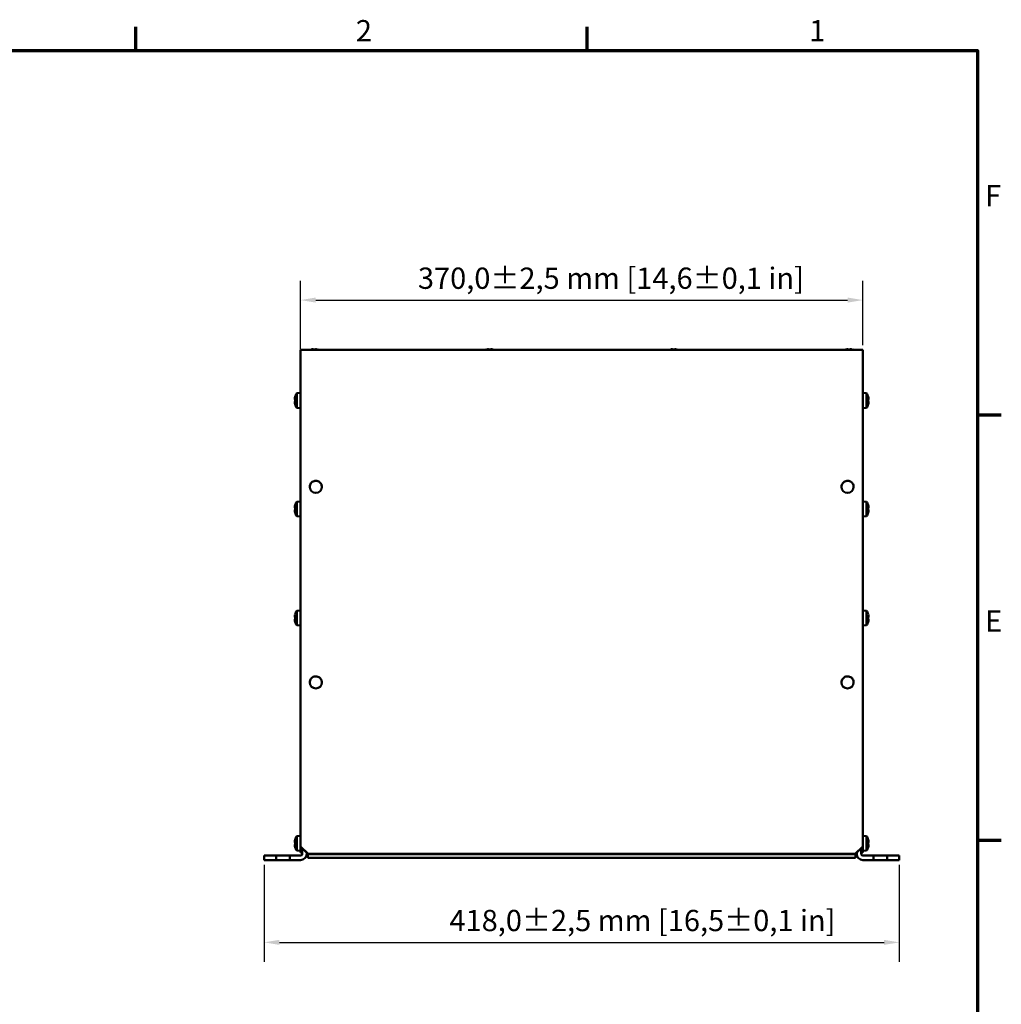
# Model space of a CAD drawing. Units: millimetres. Extents: x 0 to 2376, y 0 to 1680.
# Drawn here: x 1706 to 2352, y 1012 to 1660 of the extents above; entities that cross this region are included whole.
import ezdxf

# ---------------------------------------------------------------- set-up
doc = ezdxf.new("R2010")
doc.units = ezdxf.units.MM
doc.header["$LTSCALE"] = 4
for name, color, linetype, lineweight in [('Bemaßung (ISO)', 7, 'Continuous', 25), ('Rahmen (ISO)', 7, 'Continuous', 70), ('Sichtbar (ISO)', 7, 'Continuous', 50)]:
    doc.layers.add(name, color=color, linetype=linetype, lineweight=lineweight)
doc.styles.add('Notiztext (DIN)', font='isocpeur.ttf')
doc.dimstyles.new('Standard (DIN)', dxfattribs={"dimscale": 4, "dimtxt": 3.5, "dimasz": 2.5, "dimexe": 3.175, "dimexo": 0.8, "dimgap": 0.8, "dimtad": 1, "dimrnd": 1e-08, "dimzin": 0, "dimtxsty": 'Notiztext (DIN)', "dimcen": 0.09, "dimdle": 10, "dimclrd": 256, "dimclre": 256, "dimclrt": 256, "dimadec": 0, "dimazin": 0, "dimtfac": 1, "dimtmove": 0, "dimatfit": 3, "dimfxl": 1, "dimtolj": 1, "dimtzin": 0, "dimlwd": -1, "dimlwe": -1, "dimarcsym": 0})

# ---------------------------------------------------------------- blocks, each defined once
blk = doc.blocks.new('Ränder Standardrahmen')
at = {"layer": 'Rahmen (ISO)'}
for p, q in [((445.5, 410), (445.5, 413.9)), ((519.75, 410), (519.75, 413.9)), ((584, 350), (587.9, 350)), ((584, 280), (587.9, 280))]:
    blk.add_line(p, q, dxfattribs=at)
at = {"layer": 'Rahmen (ISO)', "flags": 128}
blk.add_lwpolyline([(10, 10), (10, 410), (584, 410), (584, 10), (10, 10)], dxfattribs=at)
at = {"layer": 'Rahmen (ISO)', "char_height": 3.5, "attachment_point": 7, "style": 'Notiztext (DIN)'}
for s, insert in [('2', (481.7, 410.4)), ('1', (556.3, 410.4)), ('F', (585.23, 383.25)), ('E', (585.23, 313.25))]:
    blk.add_mtext(s, dxfattribs=dict(at, insert=insert))
blk = doc.blocks.new('*D7')
at = {"layer": 'Bemaßung (ISO)', "transparency": 16777216}
for p, q in [((1890.43, 1443.39), (1890.43, 1488.32)), ((2260.43, 1445.98), (2260.43, 1488.32)), ((1900.43, 1475.62), (2250.43, 1475.62))]:
    blk.add_line(p, q, dxfattribs=at)
for points in [[(1900.43, 1477.29), (1900.43, 1473.95), (1890.43, 1475.62)], [(2250.43, 1477.29), (2250.43, 1473.95), (2260.43, 1475.62)]]:
    blk.add_solid(points, dxfattribs=at)
at = {"layer": 'Defpoints', "color": 0, "transparency": 16777216}
for p in [(2260.43, 1475.62), (1890.43, 1440.19), (2260.43, 1442.78)]:
    blk.add_point(p, dxfattribs=at)
at = {"layer": 'Bemaßung (ISO)', "transparency": 16777216, "insert": (1967.63, 1497.02), "char_height": 14, "attachment_point": 1, "style": 'Notiztext (DIN)'}
blk.add_mtext('\\A1;370,0±2,5 mm [14,6%%p0,1 in]', dxfattribs=at)
blk = doc.blocks.new('*D17')
at = {"layer": 'Bemaßung (ISO)', "transparency": 16777216}
for p, q in [((1866.43, 1103.71), (1866.43, 1040.03)), ((2284.43, 1103.71), (2284.43, 1040.03)), ((1876.43, 1052.73), (2274.43, 1052.73))]:
    blk.add_line(p, q, dxfattribs=at)
for points in [[(1876.43, 1054.4), (1876.43, 1051.07), (1866.43, 1052.73)], [(2274.43, 1054.4), (2274.43, 1051.07), (2284.43, 1052.73)]]:
    blk.add_solid(points, dxfattribs=at)
at = {"layer": 'Defpoints', "color": 0, "transparency": 16777216}
for p in [(1866.43, 1106.91), (2284.43, 1106.91), (2284.43, 1052.73)]:
    blk.add_point(p, dxfattribs=at)
at = {"layer": 'Bemaßung (ISO)', "transparency": 16777216, "insert": (1988.39, 1074.13), "char_height": 14, "attachment_point": 1, "style": 'Notiztext (DIN)'}
blk.add_mtext('\\A1;418,0±2,5 mm [16,5%%p0,1 in]', dxfattribs=at)

msp = doc.modelspace()

# ---------------------------------------------------------------- linework, layer by layer
at = {"layer": 'Sichtbar (ISO)'}
for p, q in [((1890.43, 1442.78), (1890.43, 1440.19)), ((2260.43, 1442.78), (1890.43, 1442.78)), ((1890.43, 1115.91), (1890.43, 1440.19)), ((1897, 1442.98), (1896.98, 1443.01)), ((1898.63, 1442.98), (1898.63, 1443.22)), ((1900.22, 1443.22), (1900.22, 1442.98)), ((1901.87, 1443.01), (1901.85, 1442.98)), ((2012.5, 1442.98), (2012.48, 1443.01)), ((2014.13, 1442.98), (2014.13, 1443.22)), ((2015.72, 1443.22), (2015.72, 1442.98)), ((2017.37, 1443.01), (2017.35, 1442.98)), ((2133.5, 1442.98), (2133.48, 1443.01)), ((2135.13, 1442.98), (2135.13, 1443.22)), ((2136.72, 1443.22), (2136.72, 1442.98)), ((2138.37, 1443.01), (2138.35, 1442.98)), ((2249, 1442.98), (2248.98, 1443.01)), ((2250.63, 1442.98), (2250.63, 1443.22)), ((2252.22, 1443.22), (2252.22, 1442.98)), ((2253.87, 1443.01), (2253.85, 1442.98)), ((2260.43, 1440.19), (2260.43, 1442.78)), ((2260.43, 1440.19), (2260.43, 1115.91)), ((1887.93, 1414.22), (1890.43, 1414.44)), ((1887.93, 1404.66), (1887.93, 1414.22)), ((2262.93, 1414.22), (2260.43, 1414.44)), ((2262.93, 1414.22), (2262.93, 1404.66)), ((1886.62, 1410.24), (1886.86, 1410.24)), ((1886.86, 1408.65), (1886.62, 1408.65)), ((1886.83, 1411.89), (1886.86, 1411.87)), ((1886.86, 1407.02), (1886.83, 1407)), ((2263.99, 1411.87), (2264.02, 1411.89)), ((2263.99, 1410.24), (2264.23, 1410.24)), ((2264.23, 1408.65), (2263.99, 1408.65)), ((2264.02, 1407), (2263.99, 1407.02)), ((1887.93, 1404.66), (1890.43, 1404.44)), ((2262.93, 1404.66), (2260.43, 1404.44)), ((1896.43, 1352.68), (1896.43, 1352.67)), ((1904.43, 1352.68), (1904.43, 1352.67)), ((2246.43, 1352.68), (2246.43, 1352.67)), ((2254.43, 1352.68), (2254.43, 1352.67)), ((1887.93, 1342.89), (1890.43, 1343.1)), ((1887.93, 1333.32), (1887.93, 1342.89)), ((2262.93, 1342.89), (2260.43, 1343.1)), ((2262.93, 1342.89), (2262.93, 1333.32)), ((1886.62, 1338.9), (1886.86, 1338.9)), ((1886.86, 1337.31), (1886.62, 1337.31)), ((1886.83, 1340.55), (1886.86, 1340.53)), ((1886.86, 1335.68), (1886.83, 1335.66)), ((2263.99, 1340.53), (2264.02, 1340.55)), ((2263.99, 1338.9), (2264.23, 1338.9)), ((2264.23, 1337.31), (2263.99, 1337.31)), ((2264.02, 1335.66), (2263.99, 1335.68)), ((1887.93, 1333.32), (1890.43, 1333.1)), ((2262.93, 1333.32), (2260.43, 1333.1)), ((1887.93, 1271.05), (1890.43, 1271.27)), ((1887.93, 1261.49), (1887.93, 1271.05)), ((2262.93, 1271.05), (2260.43, 1271.27)), ((2262.93, 1271.05), (2262.93, 1261.49)), ((1886.62, 1267.06), (1886.86, 1267.06)), ((1886.86, 1265.47), (1886.62, 1265.47)), ((1886.83, 1268.71), (1886.86, 1268.69)), ((2263.99, 1268.69), (2264.02, 1268.71)), ((2263.99, 1267.06), (2264.23, 1267.06)), ((2264.23, 1265.47), (2263.99, 1265.47)), ((1886.86, 1263.84), (1886.83, 1263.82)), ((1887.93, 1261.49), (1890.43, 1261.27)), ((2262.93, 1261.49), (2260.43, 1261.27)), ((2264.02, 1263.82), (2263.99, 1263.84)), ((1896.43, 1223.9), (1896.43, 1223.89)), ((1904.43, 1223.9), (1904.43, 1223.89)), ((2246.43, 1223.9), (2246.43, 1223.89)), ((2254.43, 1223.9), (2254.43, 1223.89)), ((1887.93, 1122.69), (1890.43, 1122.91)), ((1887.93, 1113.13), (1887.93, 1122.69)), ((2262.93, 1122.69), (2260.43, 1122.91)), ((2262.93, 1122.69), (2262.93, 1113.13)), ((1886.62, 1118.71), (1886.86, 1118.71)), ((1886.86, 1117.12), (1886.62, 1117.12)), ((1886.83, 1120.36), (1886.86, 1120.34)), ((1886.86, 1115.49), (1886.83, 1115.47)), ((1895.43, 1110.96), (1890.43, 1115.91)), ((1890.43, 1115.91), (1890.43, 1115.71)), ((1890.43, 1113.91), (1890.43, 1115.71)), ((1890.43, 1115.71), (1895.43, 1110.76)), ((2260.43, 1115.91), (2255.43, 1110.96)), ((2255.43, 1110.76), (2260.43, 1115.71)), ((2260.43, 1115.71), (2260.43, 1115.91)), ((2260.43, 1115.71), (2260.43, 1113.91)), ((2263.99, 1120.34), (2264.02, 1120.36)), ((2263.99, 1118.71), (2264.23, 1118.71)), ((2264.23, 1117.12), (2263.99, 1117.12)), ((2264.02, 1115.47), (2263.99, 1115.49)), ((1866.43, 1109.91), (1869.43, 1109.91)), ((1866.43, 1109.91), (1866.43, 1106.91)), ((1869.43, 1109.91), (1874.43, 1109.91)), ((1874.43, 1109.91), (1883.43, 1109.91)), ((1874.43, 1106.91), (1874.43, 1109.91)), ((1883.43, 1109.91), (1890.43, 1109.91)), ((1883.43, 1109.91), (1883.43, 1106.91)), ((1887.93, 1113.13), (1890.43, 1112.91)), ((1890.43, 1111.91), (1890.43, 1113.91)), ((1890.43, 1111.91), (1891.43, 1111.91)), ((1891.43, 1114.72), (1891.43, 1110.91)), ((1894.43, 1110.91), (1894.43, 1111.75)), ((1895.13, 1111.05), (1895.13, 1108.41)), ((1895.43, 1110.76), (1895.43, 1110.96)), ((2255.43, 1110.96), (1895.43, 1110.96)), ((1895.43, 1110.76), (2255.43, 1110.76)), ((2255.43, 1110.96), (2255.43, 1110.76)), ((2255.73, 1108.41), (2255.73, 1111.05)), ((2256.43, 1110.91), (2256.43, 1111.75)), ((2259.43, 1114.72), (2259.43, 1110.91)), ((2259.43, 1111.91), (2260.43, 1111.91)), ((2260.43, 1113.91), (2260.43, 1111.91)), ((2262.93, 1113.13), (2260.43, 1112.91)), ((2267.43, 1109.91), (2260.43, 1109.91)), ((2267.43, 1109.91), (2276.43, 1109.91)), ((2267.43, 1106.91), (2267.43, 1109.91)), ((2281.43, 1109.91), (2276.43, 1109.91)), ((2276.43, 1109.91), (2276.43, 1106.91)), ((2281.43, 1109.91), (2284.43, 1109.91)), ((2284.43, 1106.91), (2284.43, 1109.91)), ((1869.43, 1106.91), (1866.43, 1106.91)), ((1869.43, 1106.91), (1874.43, 1106.91)), ((1883.43, 1106.91), (1874.43, 1106.91)), ((1883.43, 1106.91), (1890.43, 1106.91)), ((2255.73, 1108.41), (1895.13, 1108.41)), ((2267.43, 1106.91), (2260.43, 1106.91)), ((2276.43, 1106.91), (2267.43, 1106.91)), ((2281.43, 1106.91), (2276.43, 1106.91)), ((2284.43, 1106.91), (2281.43, 1106.91))]:
    msp.add_line(p, q, dxfattribs=at)
for centre, radius, start, end in [((1899.43, 1434.75), 8.61, 106.50413, 111.27912), ((1899.43, 1434.75), 8.57, 98.9939, 106.44535), ((1899.43, 1434.75), 8.57, 73.55465, 81.0061), ((1899.43, 1434.75), 8.61, 68.72088, 73.49587), ((2014.93, 1434.75), 8.61, 106.50413, 111.27912), ((2014.93, 1434.75), 8.57, 98.9939, 106.44535), ((2014.93, 1434.75), 8.57, 73.55465, 81.0061), ((2014.93, 1434.75), 8.61, 68.72088, 73.49587), ((2135.93, 1434.75), 8.61, 106.50413, 111.27912), ((2135.93, 1434.75), 8.57, 98.9939, 106.44535), ((2135.93, 1434.75), 8.57, 73.55465, 81.0061), ((2135.93, 1434.75), 8.61, 68.72088, 73.49587), ((2251.43, 1434.75), 8.61, 106.50413, 111.27912), ((2251.43, 1434.75), 8.57, 98.9939, 106.44535), ((2251.43, 1434.75), 8.57, 73.55465, 81.0061), ((2251.43, 1434.75), 8.61, 68.72088, 73.49587), ((1895.08, 1409.44), 8.61, 146.25845, 163.49587), ((2255.77, 1409.44), 8.61, 16.50413, 33.74155), ((1895.08, 1409.44), 8.57, 163.55465, 171.0061), ((1895.08, 1409.44), 8.57, 188.9939, 196.44535), ((1895.08, 1409.44), 8.61, 196.50413, 213.74155), ((2255.77, 1409.44), 8.61, 326.25845, 343.49587), ((2255.77, 1409.44), 8.57, 8.9939, 16.44535), ((2255.77, 1409.44), 8.57, 343.55465, 351.0061), ((1895.08, 1338.1), 8.61, 146.25845, 163.49587), ((2255.77, 1338.1), 8.61, 16.50413, 33.74155), ((1895.08, 1338.1), 8.57, 163.55465, 171.0061), ((1895.08, 1338.1), 8.57, 188.9939, 196.44535), ((1895.08, 1338.1), 8.61, 196.50413, 213.74155), ((2255.77, 1338.1), 8.61, 326.25845, 343.49587), ((2255.77, 1338.1), 8.57, 8.9939, 16.44535), ((2255.77, 1338.1), 8.57, 343.55465, 351.0061), ((1895.08, 1266.27), 8.61, 146.25845, 163.49587), ((2255.77, 1266.27), 8.61, 16.50413, 33.74155), ((1895.08, 1266.27), 8.57, 163.55465, 171.0061), ((1895.08, 1266.27), 8.57, 188.9939, 196.44535), ((2255.77, 1266.27), 8.57, 8.9939, 16.44535), ((2255.77, 1266.27), 8.57, 343.55465, 351.0061), ((1895.08, 1266.27), 8.61, 196.50413, 213.74155), ((2255.77, 1266.27), 8.61, 326.25845, 343.49587), ((1895.08, 1117.91), 8.61, 146.25845, 163.49587), ((2255.77, 1117.91), 8.61, 16.50413, 33.74155), ((1895.08, 1117.91), 8.57, 163.55465, 171.0061), ((1895.08, 1117.91), 8.57, 188.9939, 196.44535), ((1895.08, 1117.91), 8.61, 196.50413, 213.74155), ((2255.77, 1117.91), 8.61, 326.25845, 343.49587), ((2255.77, 1117.91), 8.57, 8.9939, 16.44535), ((2255.77, 1117.91), 8.57, 343.55465, 351.0061), ((1890.43, 1110.91), 4, 270, 0), ((1890.43, 1110.91), 1, 270, 0), ((2260.43, 1110.91), 4, 180, 270), ((2260.43, 1110.91), 1, 180, 270)]:
    msp.add_arc(centre, radius, start, end, dxfattribs=at)
for centre, major_axis, ratio, start_param, end_param in [((1898.36, 1434.75), (0, 8.47), 0.707107, 6.237606, 6.328764), ((1899.43, 1435.76), (8.37, 0), 0.866186, 1.475817, 1.665775), ((1900.49, 1434.75), (0, 8.47), 0.707107, 6.237606, 6.328764), ((2013.86, 1434.75), (0, 8.47), 0.707107, 6.237606, 6.328764), ((2014.93, 1435.76), (8.37, 0), 0.866186, 1.475817, 1.665775), ((2015.99, 1434.75), (0, 8.47), 0.707107, 6.237606, 6.328764), ((2134.86, 1434.75), (0, 8.47), 0.707107, 6.237606, 6.328764), ((2135.93, 1435.76), (8.37, 0), 0.866186, 1.475817, 1.665775), ((2136.99, 1434.75), (0, 8.47), 0.707107, 6.237606, 6.328764), ((2250.36, 1434.75), (0, 8.47), 0.707107, 6.237606, 6.328764), ((2251.43, 1435.76), (8.37, 0), 0.866186, 1.475817, 1.665775), ((2252.49, 1434.75), (0, 8.47), 0.707107, 6.237606, 6.328764), ((1895.08, 1410.51), (-8.47, 0), 0.707107, 6.237606, 6.328764), ((1895.08, 1408.38), (-8.47, 0), 0.707107, 6.237606, 6.328764), ((1894.08, 1409.44), (0, 8.37), 0.866186, 1.475817, 1.665775), ((2256.77, 1409.44), (0, -8.37), 0.866186, 1.475817, 1.665775), ((2255.77, 1410.51), (8.47, 0), 0.707107, 6.237606, 6.328764), ((2255.77, 1408.38), (8.47, 0), 0.707107, 6.237606, 6.328764), ((1900.43, 1352.67), (4, 0), 0.990608, 3.141593, 6.283185), ((2250.43, 1352.67), (4, 0), 0.990608, 3.141593, 6.283185), ((1895.08, 1339.17), (-8.47, 0), 0.707107, 6.237606, 6.328764), ((1895.08, 1337.04), (-8.47, 0), 0.707107, 6.237606, 6.328764), ((1894.08, 1338.1), (0, 8.37), 0.866186, 1.475817, 1.665775), ((2256.77, 1338.1), (0, -8.37), 0.866186, 1.475817, 1.665775), ((2255.77, 1339.17), (8.47, 0), 0.707107, 6.237606, 6.328764), ((2255.77, 1337.04), (8.47, 0), 0.707107, 6.237606, 6.328764), ((1895.08, 1267.33), (-8.47, 0), 0.707107, 6.237606, 6.328764), ((1895.08, 1265.2), (-8.47, 0), 0.707107, 6.237606, 6.328764), ((1894.08, 1266.27), (0, 8.37), 0.866186, 1.475817, 1.665775), ((2256.77, 1266.27), (0, -8.37), 0.866186, 1.475817, 1.665775), ((2255.77, 1267.33), (8.47, 0), 0.707107, 6.237606, 6.328764), ((2255.77, 1265.2), (8.47, 0), 0.707107, 6.237606, 6.328764), ((1900.43, 1223.89), (4, 0), 0.990608, 3.141593, 6.283185), ((2250.43, 1223.89), (4, 0), 0.990608, 3.141593, 6.283185), ((1895.08, 1118.98), (-8.47, 0), 0.707107, 6.237606, 6.328764), ((1895.08, 1116.85), (-8.47, 0), 0.707107, 6.237606, 6.328764), ((1894.08, 1117.91), (0, 8.37), 0.866186, 1.475817, 1.665775), ((2256.77, 1117.91), (0, -8.37), 0.866186, 1.475817, 1.665775), ((2255.77, 1118.98), (8.47, 0), 0.707107, 6.237606, 6.328764), ((2255.77, 1116.85), (8.47, 0), 0.707107, 6.237606, 6.328764)]:
    msp.add_ellipse(centre, major_axis=major_axis, ratio=ratio, start_param=start_param, end_param=end_param, dxfattribs=at)
for points in [[(1898.63, 1443.22), (1898.72, 1443.14), (1898.8, 1443.07), (1898.89, 1442.99)], [(1900.22, 1443.22), (1900.13, 1443.14), (1900.05, 1443.07), (1899.96, 1442.99)], [(2014.13, 1443.22), (2014.22, 1443.14), (2014.3, 1443.07), (2014.39, 1442.99)], [(2015.72, 1443.22), (2015.63, 1443.14), (2015.55, 1443.07), (2015.46, 1442.99)], [(2135.13, 1443.22), (2135.22, 1443.14), (2135.3, 1443.07), (2135.39, 1442.99)], [(2136.72, 1443.22), (2136.63, 1443.14), (2136.55, 1443.07), (2136.46, 1442.99)], [(2250.63, 1443.22), (2250.72, 1443.14), (2250.8, 1443.07), (2250.89, 1442.99)], [(2252.22, 1443.22), (2252.13, 1443.14), (2252.05, 1443.07), (2251.96, 1442.99)], [(1886.62, 1410.24), (1886.69, 1410.15), (1886.77, 1410.06), (1886.84, 1409.98)], [(1886.62, 1408.65), (1886.69, 1408.74), (1886.77, 1408.82), (1886.84, 1408.91)], [(2264.23, 1410.24), (2264.16, 1410.15), (2264.08, 1410.06), (2264.01, 1409.98)], [(2264.23, 1408.65), (2264.16, 1408.74), (2264.08, 1408.82), (2264.01, 1408.91)], [(1886.62, 1338.9), (1886.69, 1338.81), (1886.77, 1338.73), (1886.84, 1338.64)], [(1886.62, 1337.31), (1886.69, 1337.4), (1886.77, 1337.48), (1886.84, 1337.57)], [(2264.23, 1338.9), (2264.16, 1338.81), (2264.08, 1338.73), (2264.01, 1338.64)], [(2264.23, 1337.31), (2264.16, 1337.4), (2264.08, 1337.48), (2264.01, 1337.57)], [(1886.62, 1267.06), (1886.69, 1266.97), (1886.77, 1266.89), (1886.84, 1266.8)], [(1886.62, 1265.47), (1886.69, 1265.56), (1886.77, 1265.65), (1886.84, 1265.73)], [(2264.23, 1267.06), (2264.16, 1266.97), (2264.08, 1266.89), (2264.01, 1266.8)], [(2264.23, 1265.47), (2264.16, 1265.56), (2264.08, 1265.65), (2264.01, 1265.73)], [(1886.62, 1118.71), (1886.69, 1118.62), (1886.77, 1118.53), (1886.84, 1118.45)], [(1886.62, 1117.12), (1886.69, 1117.2), (1886.77, 1117.29), (1886.84, 1117.38)], [(2264.23, 1118.71), (2264.16, 1118.62), (2264.08, 1118.53), (2264.01, 1118.45)], [(2264.23, 1117.12), (2264.16, 1117.2), (2264.08, 1117.29), (2264.01, 1117.38)]]:
    msp.add_open_spline(points, degree=3, dxfattribs=at)
for points in [[(1896.43, 1352.68), (1896.43, 1353.11), (1896.49, 1353.53), (1896.76, 1354.33), (1896.96, 1354.71), (1897.47, 1355.39), (1897.78, 1355.69), (1898.48, 1356.18), (1898.86, 1356.36), (1899.68, 1356.61), (1900.11, 1356.66), (1900.96, 1356.64), (1901.39, 1356.56), (1902.19, 1356.27), (1902.57, 1356.06), (1903.24, 1355.53), (1903.53, 1355.22), (1904, 1354.51), (1904.18, 1354.12), (1904.38, 1353.38), (1904.43, 1353.03), (1904.43, 1352.68)], [(2246.43, 1352.68), (2246.43, 1353.11), (2246.49, 1353.53), (2246.76, 1354.33), (2246.96, 1354.71), (2247.47, 1355.39), (2247.78, 1355.69), (2248.48, 1356.18), (2248.86, 1356.36), (2249.68, 1356.61), (2250.11, 1356.66), (2250.96, 1356.64), (2251.39, 1356.56), (2252.19, 1356.27), (2252.57, 1356.06), (2253.24, 1355.53), (2253.53, 1355.22), (2254, 1354.51), (2254.18, 1354.12), (2254.38, 1353.38), (2254.43, 1353.03), (2254.43, 1352.68)], [(1896.43, 1223.9), (1896.43, 1224.33), (1896.49, 1224.75), (1896.76, 1225.55), (1896.96, 1225.93), (1897.47, 1226.61), (1897.78, 1226.91), (1898.48, 1227.4), (1898.86, 1227.58), (1899.68, 1227.83), (1900.11, 1227.89), (1900.96, 1227.86), (1901.39, 1227.78), (1902.19, 1227.49), (1902.57, 1227.28), (1903.24, 1226.76), (1903.53, 1226.44), (1904, 1225.73), (1904.18, 1225.34), (1904.38, 1224.6), (1904.43, 1224.25), (1904.43, 1223.9)], [(2246.43, 1223.9), (2246.43, 1224.33), (2246.49, 1224.75), (2246.76, 1225.55), (2246.96, 1225.93), (2247.47, 1226.61), (2247.78, 1226.91), (2248.48, 1227.4), (2248.86, 1227.58), (2249.68, 1227.83), (2250.11, 1227.89), (2250.96, 1227.86), (2251.39, 1227.78), (2252.19, 1227.49), (2252.57, 1227.28), (2253.24, 1226.76), (2253.53, 1226.44), (2254, 1225.73), (2254.18, 1225.34), (2254.38, 1224.6), (2254.43, 1224.25), (2254.43, 1223.9)]]:
    msp.add_open_spline(points, degree=3, knots=[1.570796, 1.570796, 1.570796, 1.570796, 1.889584, 1.889584, 2.208616, 2.208616, 2.528278, 2.528278, 2.848695, 2.848695, 3.169695, 3.169695, 3.490887, 3.490887, 3.811809, 3.811809, 4.132096, 4.132096, 4.451626, 4.451626, 4.712389, 4.712389, 4.712389, 4.712389], dxfattribs=at)

# ---------------------------------------------------------------- block references
at = {"xscale": 4, "yscale": 4, "zscale": 4}
msp.add_blockref('Ränder Standardrahmen', (0, 0), dxfattribs=at)

# ---------------------------------------------------------------- dimensions: what is measured, and where the dimension line sits
at = {"layer": 'Bemaßung (ISO)'}
dim = msp.add_linear_dim(base=(2260.43, 1475.62), p1=(1890.43, 1440.19), p2=(2260.43, 1442.78), text='<> mm [14,6%%p0,1 in]', dimstyle='Standard (DIN)', override={"dimgap": 0.8, "dimdec": 1, "dimpost": '', "dimtol": 1, "dimlim": 0, "dimtp": 2.5, "dimtm": 2.5, "dimtdec": 1, "dimtofl": 0, "dimatfit": 1}, dxfattribs=at)
dim.commit()
dim.dimension.update_dxf_attribs({"geometry": '*D7', "text_midpoint": (2075.43, 1475.62), "dimtype": 160})
dim = msp.add_linear_dim(base=(2284.43, 1052.73), p1=(1866.43, 1106.91), p2=(2284.43, 1106.91), angle=180, text='<> mm [16,5%%p0,1 in]', dimstyle='Standard (DIN)', override={"dimgap": 0.8, "dimdec": 1, "dimpost": '', "dimtol": 1, "dimlim": 0, "dimtp": 2.5, "dimtm": 2.5, "dimtdec": 1, "dimtofl": 0, "dimatfit": 1}, dxfattribs=at)
dim.commit()
dim.dimension.update_dxf_attribs({"geometry": '*D17', "text_midpoint": (2094.79, 1052.73), "dimtype": 160})

doc.saveas('drawing.dxf')
